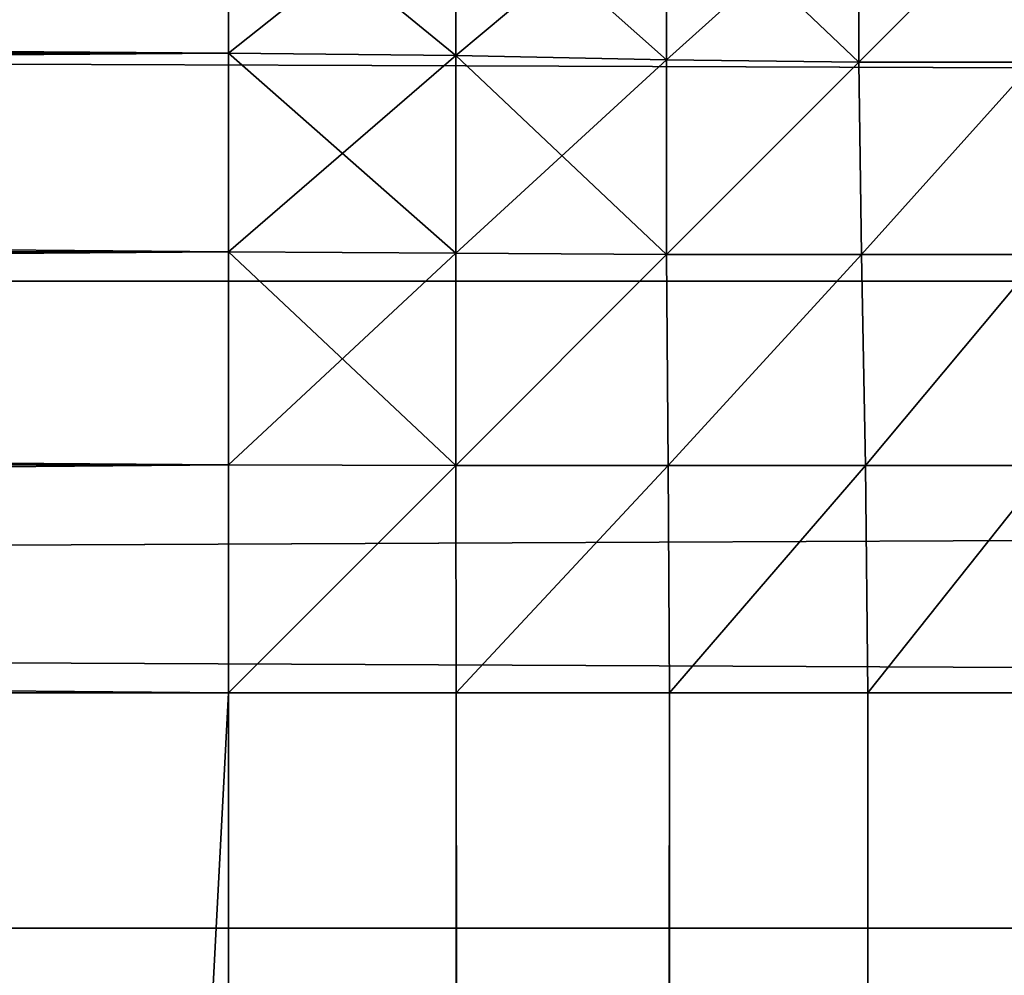
# Model space of a CAD drawing. Extents: x 0.1 to 97.8, y -76.3 to 1.1.
# Drawn here: x 33 to 33.1, y -38.7 to -38.6 of the extents above; entities that cross this region are included whole.
import ezdxf

# ---------------------------------------------------------------- set-up
doc = ezdxf.new("R2010")
doc.units = 0
doc.header["$MEASUREMENT"] = 0
doc.layers.get('0').update_dxf_attribs({"linetype": 'CONTINUOUS'})
doc.layers.add('ARM', color=34, linetype='CONTINUOUS')
doc.layers.add('WOOD', color=36, linetype='CONTINUOUS')

# ---------------------------------------------------------------- blocks, each defined once
blk = doc.blocks.new('COMPONENT_1')
mesh = blk.add_polyface()
corners = [(39.875, 0.125, 1.4375), (0.125, 5.25, 1.4375), (0.125, 0.125, 1.4375), (39.875, 5.25, 1.4375)]
mesh.append_faces([[corners[k] for k in face] for face in [(0, 1, 2), (1, 0, 3)]], dxfattribs={"vtx0": -1})
mesh = blk.add_polyface()
corners = [(0.125, 5.25), (39.875, 0.125), (0.125, 0.125), (39.875, 5.25)]
mesh.append_faces([[corners[k] for k in face] for face in [(0, 1, 2), (1, 0, 3)]], dxfattribs={"vtx0": -1})
blk = doc.blocks.new('GROUP_17')
mesh = blk.add_polyface()
corners = [(0.003906, 9.308594, 0), (0, 0.25, 0), (0, 9.25, 0), (0.003906, 0.191406, 0), (0.015625, 9.359375, 0), (0.015625, 0.140625, 0), (0.035156, 9.402344, 0), (0.035156, 0.097656, 0), (0.0625, 9.4375, 0), (0.0625, 0.0625, 0), (0.097656, 9.464844, 0), (0.097656, 0.035156, 0), (0.140625, 9.484375, 0), (0.140625, 0.015625, 0), (0.191406, 9.496094, 0), (0.191406, 0.003906, 0), (0.25, 9.5, 0), (0.25, 0, 0), (1.125, 7.75, 0), (1.131389, 7.798529, 0), (1.15012, 7.84375, 0), (1.179917, 7.882583, 0), (2.75, 9.5, 0), (1.21875, 7.91238, 0), (1.263971, 7.931111, 0), (1.3125, 7.9375, 0), (1.6875, 7.9375, 0), (1.736029, 7.931111, 0), (1.78125, 7.91238, 0), (1.820083, 7.882583, 0), (1.84988, 7.84375, 0), (1.868611, 7.798529, 0), (1.875, 7.75, 0), (1.875, 1.75, 0), (1.179917, 1.617417), (2.75, 0, 0), (1.15012, 1.65625), (1.131389, 1.701471, 0), (1.125, 1.75, 0), (1.21875, 1.58762), (1.263971, 1.568889), (1.3125, 1.5625), (1.6875, 1.5625, 0), (1.736029, 1.568889, 0), (1.78125, 1.58762, 0), (1.820083, 1.617417, 0), (1.84988, 1.65625, 0), (1.868611, 1.701471, 0), (2.808594, 9.496094, 0), (2.808594, 0.003906, 0), (2.859375, 9.484375, 0), (2.859375, 0.015625, 0), (2.902344, 9.464844, 0), (2.902344, 0.035156, 0), (2.9375, 9.4375, 0), (2.9375, 0.0625, 0), (2.964844, 9.402344, 0), (2.964844, 0.097656, 0), (2.984375, 9.359375, 0), (2.984375, 0.140625, 0), (2.996094, 9.308594, 0), (2.996094, 0.191406, 0), (3, 9.25, 0), (3, 0.25, 0), (1.131389, 7.701471, 0), (1.131389, 1.798529, 0), (1.15012, 1.84375, 0), (1.15012, 7.65625), (1.179917, 7.617417), (1.179917, 1.882583, 0), (1.21875, 1.91238, 0), (1.21875, 7.58762), (1.263971, 1.931111, 0), (1.263971, 7.568889), (1.3125, 1.9375, 0), (1.3125, 7.5625), (1.6875, 7.5625, 0), (1.6875, 1.9375, 0), (1.736029, 7.568889, 0), (1.736029, 1.931111, 0), (1.78125, 1.91238, 0), (1.78125, 7.58762, 0), (1.820083, 7.617417, 0), (1.820083, 1.882583, 0), (1.84988, 1.84375, 0), (1.84988, 7.65625, 0), (1.868611, 7.701471, 0), (1.868611, 1.798529, 0)]
mesh.append_faces([[corners[k] for k in face] for face in [(0, 1, 2), (61, 62, 63)]], dxfattribs={"vtx0": -1})
mesh.append_faces([[corners[k] for k in face] for face in [(1, 0, 3), (3, 4, 5), (5, 6, 7), (7, 8, 9), (9, 10, 11), (11, 12, 13), (13, 14, 15), (15, 16, 17), (18, 16, 19), (19, 16, 20), (20, 16, 21), (21, 22, 23), (23, 22, 24), (24, 22, 25), (25, 22, 26), (26, 22, 27), (27, 22, 28), (28, 22, 29), (29, 22, 30), (30, 22, 31), (31, 22, 32), (17, 34, 35), (34, 17, 36), (36, 17, 37), (37, 17, 38), (35, 48, 49), (49, 50, 51), (51, 52, 53), (53, 54, 55), (55, 56, 57), (57, 58, 59), (59, 60, 61), (64, 38, 18), (38, 64, 65), (65, 64, 66), (66, 68, 69), (69, 68, 70), (70, 71, 72), (72, 73, 74), (74, 76, 77), (77, 78, 79), (79, 78, 80), (80, 82, 83), (83, 82, 84), (84, 86, 87), (87, 32, 33)]], dxfattribs={"vtx0": -1, "vtx1": -1})
mesh.append_faces([[corners[k] for k in face] for face in [(17, 16, 18), (32, 22, 33), (38, 17, 18), (35, 33, 22)]], dxfattribs={"vtx0": -1, "vtx1": -1, "vtx2": -1})
mesh.append_faces([[corners[k] for k in face] for face in [(3, 0, 4), (5, 4, 6), (7, 6, 8), (9, 8, 10), (11, 10, 12), (13, 12, 14), (15, 14, 16), (21, 16, 22), (35, 34, 39), (35, 39, 40), (35, 40, 41), (35, 41, 42), (35, 42, 43), (35, 43, 44), (35, 44, 45), (35, 45, 46), (35, 46, 47), (35, 47, 33), (35, 22, 48), (49, 48, 50), (51, 50, 52), (53, 52, 54), (55, 54, 56), (57, 56, 58), (59, 58, 60), (61, 60, 62), (66, 64, 67), (66, 67, 68), (70, 68, 71), (72, 71, 73), (74, 73, 75), (74, 75, 76), (77, 76, 78), (80, 78, 81), (80, 81, 82), (84, 82, 85), (84, 85, 86), (87, 86, 32)]], dxfattribs={"vtx0": -1, "vtx2": -1})
mesh = blk.add_polyface()
corners = [(0.003906, 0.191406, 0.375), (0, 9.25, 0.375), (0, 0.25, 0.375), (0.003906, 9.308594, 0.375), (0.015625, 0.140625, 0.375), (0.015625, 9.359375, 0.375), (0.035156, 0.097656, 0.375), (0.035156, 9.402344, 0.375), (0.0625, 0.0625, 0.375), (0.0625, 9.4375, 0.375), (0.097656, 0.035156, 0.375), (0.097656, 9.464844, 0.375), (0.140625, 0.015625, 0.375), (0.140625, 9.484375, 0.375), (0.191406, 0.003906, 0.375), (0.191406, 9.496094, 0.375), (0.25, 0, 0.375), (0.25, 9.5, 0.375), (1.125, 1.75, 0.375), (1.131389, 1.701471, 0.375), (1.15012, 1.65625, 0.375), (1.179917, 1.617417, 0.375), (2.75, 0, 0.375), (1.21875, 1.58762, 0.375), (1.263971, 1.568889, 0.375), (1.3125, 1.5625, 0.375), (1.6875, 1.5625, 0.375), (1.736029, 1.568889, 0.375), (1.78125, 1.58762, 0.375), (1.820083, 1.617417, 0.375), (1.84988, 1.65625, 0.375), (1.868611, 1.701471, 0.375), (1.875, 1.75, 0.375), (1.875, 7.75, 0.375), (1.179917, 7.882583, 0.375), (2.75, 9.5, 0.375), (1.15012, 7.84375, 0.375), (1.131389, 7.798529, 0.375), (1.125, 7.75, 0.375), (1.21875, 7.91238, 0.375), (1.263971, 7.931111, 0.375), (1.3125, 7.9375, 0.375), (1.6875, 7.9375, 0.375), (1.736029, 7.931111, 0.375), (1.78125, 7.91238, 0.375), (1.820083, 7.882583, 0.375), (1.84988, 7.84375, 0.375), (1.868611, 7.798529, 0.375), (2.808594, 0.003906, 0.375), (2.808594, 9.496094, 0.375), (2.859375, 0.015625, 0.375), (2.859375, 9.484375, 0.375), (2.902344, 0.035156, 0.375), (2.902344, 9.464844, 0.375), (2.9375, 0.0625, 0.375), (2.9375, 9.4375, 0.375), (2.964844, 0.097656, 0.375), (2.964844, 9.402344, 0.375), (2.984375, 0.140625, 0.375), (2.984375, 9.359375, 0.375), (2.996094, 0.191406, 0.375), (2.996094, 9.308594, 0.375), (3, 0.25, 0.375), (3, 9.25, 0.375), (1.131389, 1.798529, 0.375), (1.131389, 7.701471, 0.375), (1.15012, 1.84375, 0.375), (1.15012, 7.65625, 0.375), (1.179917, 1.882583, 0.375), (1.179917, 7.617417, 0.375), (1.21875, 1.91238, 0.375), (1.21875, 7.58762, 0.375), (1.263971, 1.931111, 0.375), (1.263971, 7.568889, 0.375), (1.3125, 1.9375, 0.375), (1.3125, 7.5625, 0.375), (1.6875, 1.9375, 0.375), (1.6875, 7.5625, 0.375), (1.736029, 1.931111, 0.375), (1.736029, 7.568889, 0.375), (1.78125, 1.91238, 0.375), (1.78125, 7.58762, 0.375), (1.820083, 1.882583, 0.375), (1.820083, 7.617417, 0.375), (1.84988, 1.84375, 0.375), (1.84988, 7.65625, 0.375), (1.868611, 1.798529, 0.375), (1.868611, 7.701471, 0.375)]
mesh.append_faces([[corners[k] for k in face] for face in [(0, 1, 2), (61, 62, 63)]], dxfattribs={"vtx0": -1})
mesh.append_faces([[corners[k] for k in face] for face in [(1, 0, 3), (3, 4, 5), (5, 6, 7), (7, 8, 9), (9, 10, 11), (11, 12, 13), (13, 14, 15), (15, 16, 17), (18, 16, 19), (19, 16, 20), (20, 16, 21), (21, 22, 23), (23, 22, 24), (24, 22, 25), (25, 22, 26), (26, 22, 27), (27, 22, 28), (28, 22, 29), (29, 22, 30), (30, 22, 31), (31, 22, 32), (17, 34, 35), (34, 17, 36), (36, 17, 37), (37, 17, 38), (35, 48, 49), (49, 50, 51), (51, 52, 53), (53, 54, 55), (55, 56, 57), (57, 58, 59), (59, 60, 61), (64, 38, 18), (38, 64, 65), (65, 66, 67), (67, 68, 69), (69, 70, 71), (71, 72, 73), (73, 74, 75), (75, 76, 77), (77, 78, 79), (79, 80, 81), (81, 82, 83), (83, 84, 85), (85, 86, 87), (87, 32, 33)]], dxfattribs={"vtx0": -1, "vtx1": -1})
mesh.append_faces([[corners[k] for k in face] for face in [(17, 16, 18), (32, 22, 33), (38, 17, 18), (35, 33, 22)]], dxfattribs={"vtx0": -1, "vtx1": -1, "vtx2": -1})
mesh.append_faces([[corners[k] for k in face] for face in [(3, 0, 4), (5, 4, 6), (7, 6, 8), (9, 8, 10), (11, 10, 12), (13, 12, 14), (15, 14, 16), (21, 16, 22), (35, 34, 39), (35, 39, 40), (35, 40, 41), (35, 41, 42), (35, 42, 43), (35, 43, 44), (35, 44, 45), (35, 45, 46), (35, 46, 47), (35, 47, 33), (35, 22, 48), (49, 48, 50), (51, 50, 52), (53, 52, 54), (55, 54, 56), (57, 56, 58), (59, 58, 60), (61, 60, 62), (65, 64, 66), (67, 66, 68), (69, 68, 70), (71, 70, 72), (73, 72, 74), (75, 74, 76), (77, 76, 78), (79, 78, 80), (81, 80, 82), (83, 82, 84), (85, 84, 86), (87, 86, 32)]], dxfattribs={"vtx0": -1, "vtx2": -1})
blk = doc.blocks.new('GROUP_16')
for p, q in [((0.08252, 33.875, 1.995605), (0.08252, 0.125, 1.995605)), ((0.08252, 0.125, 0.004395), (0.08252, 33.875, 0.004395)), ((0.095703, 33.875, 1.998047), (0.095703, 0.125, 1.998047)), ((0.095703, 0.125, 0.001953), (0.095703, 33.875, 0.001953)), ((0.109863, 33.875, 1.999512), (0.109863, 0.125, 1.999512)), ((0.109863, 0.125, 0.000488), (0.109863, 33.875, 0.000488)), ((0.125, 33.875), (0.125, 0.125)), ((0.125, 0.125, 2), (0.125, 33.875, 2)), ((0.08252, 0.125, 0.004395), (0.070312, 0.125, 0.007812)), ((0.070312, 0.125, 1.992187), (0.08252, 0.125, 1.995605)), ((0.08252, 0.125, 0.004395), (0.082663, 0.109893, 0.004865)), ((0.095703, 0.125, 0.001953), (0.08252, 0.125, 0.004395)), ((0.08252, 0.125, 1.995605), (0.082663, 0.109893, 1.995135)), ((0.08252, 0.125, 1.995605), (0.095703, 0.125, 1.998047)), ((0.095703, 0.125, 0.001953), (0.095792, 0.109893, 0.002433)), ((0.109863, 0.125, 0.000488), (0.095703, 0.125, 0.001953)), ((0.095703, 0.125, 1.998047), (0.095792, 0.109893, 1.997567)), ((0.095703, 0.125, 1.998047), (0.109863, 0.125, 1.999512)), ((0.109863, 0.125, 0.000488), (0.109893, 0.109893, 0.000975)), ((0.125, 0.125), (0.109863, 0.125, 0.000488)), ((0.109863, 0.125, 1.999512), (0.109893, 0.109893, 1.999025)), ((0.109863, 0.125, 1.999512), (0.125, 0.125, 2)), ((0.125, 0.109863, 0.000488), (0.125, 0.125)), ((0.125, 0.125, 2), (0.125, 0.109863, 1.999512)), ((0.125, 0.125), (1.875, 0.125)), ((1.875, 0.125, 2), (0.125, 0.125, 2)), ((0.082663, 0.109893, 0.004865), (0.070507, 0.109893, 0.008268)), ((0.070507, 0.109893, 1.991732), (0.082663, 0.109893, 1.995135)), ((0.095792, 0.109893, 0.002433), (0.082663, 0.109893, 0.004865)), ((0.082663, 0.109893, 0.004865), (0.082947, 0.095886, 0.006269)), ((0.082663, 0.109893, 1.995135), (0.082947, 0.095886, 1.993731)), ((0.082663, 0.109893, 1.995135), (0.095792, 0.109893, 1.997567)), ((0.109893, 0.109893, 0.000975), (0.095792, 0.109893, 0.002433)), ((0.095792, 0.109893, 0.002433), (0.095886, 0.095886, 0.003873)), ((0.095792, 0.109893, 1.997567), (0.109893, 0.109893, 1.999025)), ((0.095792, 0.109893, 1.997567), (0.095886, 0.095886, 1.996127)), ((0.125, 0.109863, 0.000488), (0.109893, 0.109893, 0.000975)), ((0.109893, 0.095792, 0.002433), (0.109893, 0.109893, 0.000975)), ((0.125, 0.109863, 1.999512), (0.109893, 0.109893, 1.999025)), ((0.109893, 0.109893, 1.999025), (0.109893, 0.095792, 1.997567)), ((0.125, 0.095703, 0.001953), (0.125, 0.109863, 0.000488)), ((0.125, 0.109863, 1.999512), (0.125, 0.095703, 1.998047)), ((0.125, 0.109863, 1.999512), (1.875, 0.109863, 1.999512)), ((1.875, 0.109863, 0.000488), (0.125, 0.109863, 0.000488)), ((0.082947, 0.095886, 0.006269), (0.070966, 0.095886, 0.009623)), ((0.070966, 0.095886, 1.990377), (0.082947, 0.095886, 1.993731)), ((0.095886, 0.095886, 0.003873), (0.082947, 0.095886, 0.006269)), ((0.082947, 0.095886, 0.006269), (0.083115, 0.083115, 0.008603)), ((0.082947, 0.095886, 1.993731), (0.095886, 0.095886, 1.996127)), ((0.082947, 0.095886, 1.993731), (0.083115, 0.083115, 1.991397)), ((0.109893, 0.095792, 0.002433), (0.095886, 0.095886, 0.003873)), ((0.095886, 0.082947, 0.006269), (0.095886, 0.095886, 0.003873)), ((0.109893, 0.095792, 1.997567), (0.095886, 0.095886, 1.996127)), ((0.095886, 0.095886, 1.996127), (0.095886, 0.082947, 1.993731)), ((0.125, 0.095703, 0.001953), (0.109893, 0.095792, 0.002433)), ((0.109893, 0.082663, 0.004865), (0.109893, 0.095792, 0.002433)), ((0.125, 0.095703, 1.998047), (0.109893, 0.095792, 1.997567)), ((0.109893, 0.095792, 1.997567), (0.109893, 0.082663, 1.995135)), ((0.125, 0.08252, 0.004395), (0.125, 0.095703, 0.001953)), ((0.125, 0.095703, 1.998047), (0.125, 0.08252, 1.995605)), ((0.125, 0.095703, 1.998047), (1.875, 0.095703, 1.998047)), ((1.875, 0.095703, 0.001953), (0.125, 0.095703, 0.001953)), ((0.083115, 0.083115, 0.008603), (0.071473, 0.083115, 0.011862)), ((0.071473, 0.083115, 1.988138), (0.083115, 0.083115, 1.991397)), ((0.095886, 0.082947, 0.006269), (0.083115, 0.083115, 0.008603)), ((0.083115, 0.071473, 0.011862), (0.083115, 0.083115, 0.008603)), ((0.083115, 0.083115, 1.991397), (0.083115, 0.071473, 1.988138)), ((0.095886, 0.082947, 1.993731), (0.083115, 0.083115, 1.991397)), ((0.095886, 0.070966, 0.009623), (0.095886, 0.082947, 0.006269)), ((0.109893, 0.082663, 0.004865), (0.095886, 0.082947, 0.006269)), ((0.109893, 0.082663, 1.995135), (0.095886, 0.082947, 1.993731)), ((0.095886, 0.082947, 1.993731), (0.095886, 0.070966, 1.990377)), ((0.125, 0.08252, 0.004395), (0.109893, 0.082663, 0.004865)), ((0.109893, 0.070507, 0.008268), (0.109893, 0.082663, 0.004865)), ((0.125, 0.08252, 1.995605), (0.109893, 0.082663, 1.995135)), ((0.109893, 0.082663, 1.995135), (0.109893, 0.070507, 1.991732)), ((0.125, 0.070312, 0.007812), (0.125, 0.08252, 0.004395)), ((0.125, 0.08252, 1.995605), (0.125, 0.070312, 1.992187)), ((0.125, 0.08252, 1.995605), (1.875, 0.08252, 1.995605)), ((1.875, 0.08252, 0.004395), (0.125, 0.08252, 0.004395))]:
    blk.add_line(p, q)
mesh = blk.add_polyface()
corners = [(0.08252, 0.125, 1.995605), (0.070312, 33.875, 1.992187), (0.070312, 0.125, 1.992187), (0.08252, 33.875, 1.995605)]
mesh.append_faces([[corners[k] for k in face] for face in [(0, 1, 2), (1, 0, 3)]], dxfattribs={"vtx0": -1})
mesh = blk.add_polyface()
corners = [(0.08252, 33.875, 0.004395), (0.070312, 0.125, 0.007812), (0.070312, 33.875, 0.007812), (0.08252, 0.125, 0.004395)]
mesh.append_faces([[corners[k] for k in face] for face in [(0, 1, 2), (1, 0, 3)]], dxfattribs={"vtx0": -1})
mesh = blk.add_polyface()
corners = [(0.095703, 0.125, 1.998047), (0.08252, 33.875, 1.995605), (0.08252, 0.125, 1.995605), (0.095703, 33.875, 1.998047)]
mesh.append_faces([[corners[k] for k in face] for face in [(0, 1, 2), (1, 0, 3)]], dxfattribs={"vtx0": -1})
mesh = blk.add_polyface()
corners = [(0.095703, 33.875, 0.001953), (0.08252, 0.125, 0.004395), (0.08252, 33.875, 0.004395), (0.095703, 0.125, 0.001953)]
mesh.append_faces([[corners[k] for k in face] for face in [(0, 1, 2), (1, 0, 3)]], dxfattribs={"vtx0": -1})
mesh = blk.add_polyface()
corners = [(0.109863, 0.125, 1.999512), (0.095703, 33.875, 1.998047), (0.095703, 0.125, 1.998047), (0.109863, 33.875, 1.999512)]
mesh.append_faces([[corners[k] for k in face] for face in [(0, 1, 2), (1, 0, 3)]], dxfattribs={"vtx0": -1})
mesh = blk.add_polyface()
corners = [(0.109863, 33.875, 0.000488), (0.095703, 0.125, 0.001953), (0.095703, 33.875, 0.001953), (0.109863, 0.125, 0.000488)]
mesh.append_faces([[corners[k] for k in face] for face in [(0, 1, 2), (1, 0, 3)]], dxfattribs={"vtx0": -1})
mesh = blk.add_polyface()
corners = [(0.125, 0.125, 2), (0.109863, 33.875, 1.999512), (0.109863, 0.125, 1.999512), (0.125, 33.875, 2)]
mesh.append_faces([[corners[k] for k in face] for face in [(0, 1, 2), (1, 0, 3)]], dxfattribs={"vtx0": -1})
mesh = blk.add_polyface()
corners = [(0.125, 33.875), (0.109863, 0.125, 0.000488), (0.109863, 33.875, 0.000488), (0.125, 0.125)]
mesh.append_faces([[corners[k] for k in face] for face in [(0, 1, 2), (1, 0, 3)]], dxfattribs={"vtx0": -1})
mesh = blk.add_polyface()
corners = [(1.875, 33.875), (0.125, 0.125), (0.125, 33.875), (1.875, 0.125)]
mesh.append_faces([[corners[k] for k in face] for face in [(0, 1, 2), (1, 0, 3)]], dxfattribs={"vtx0": -1})
mesh = blk.add_polyface()
corners = [(1.875, 0.125, 2), (0.125, 33.875, 2), (0.125, 0.125, 2), (1.875, 33.875, 2)]
mesh.append_faces([[corners[k] for k in face] for face in [(0, 1, 2), (1, 0, 3)]], dxfattribs={"vtx0": -1})
mesh = blk.add_polyface()
corners = [(0.08252, 0.125, 0.004395), (0.070507, 0.109893, 0.008268), (0.070312, 0.125, 0.007812), (0.082663, 0.109893, 0.004865)]
mesh.append_faces([[corners[k] for k in face] for face in [(0, 1, 2), (1, 0, 3)]], dxfattribs={"vtx0": -1})
mesh = blk.add_polyface()
corners = [(0.070507, 0.109893, 1.991732), (0.08252, 0.125, 1.995605), (0.070312, 0.125, 1.992187), (0.082663, 0.109893, 1.995135)]
mesh.append_faces([[corners[k] for k in face] for face in [(0, 1, 2), (1, 0, 3)]], dxfattribs={"vtx0": -1})
mesh = blk.add_polyface()
corners = [(0.095703, 0.125, 0.001953), (0.082663, 0.109893, 0.004865), (0.08252, 0.125, 0.004395), (0.095792, 0.109893, 0.002433)]
mesh.append_faces([[corners[k] for k in face] for face in [(0, 1, 2), (1, 0, 3)]], dxfattribs={"vtx0": -1})
mesh = blk.add_polyface()
corners = [(0.082663, 0.109893, 1.995135), (0.095703, 0.125, 1.998047), (0.08252, 0.125, 1.995605), (0.095792, 0.109893, 1.997567)]
mesh.append_faces([[corners[k] for k in face] for face in [(0, 1, 2), (1, 0, 3)]], dxfattribs={"vtx0": -1})
mesh = blk.add_polyface()
corners = [(0.109863, 0.125, 0.000488), (0.095792, 0.109893, 0.002433), (0.095703, 0.125, 0.001953), (0.109893, 0.109893, 0.000975)]
mesh.append_faces([[corners[k] for k in face] for face in [(0, 1, 2), (1, 0, 3)]], dxfattribs={"vtx0": -1})
mesh = blk.add_polyface()
corners = [(0.095792, 0.109893, 1.997567), (0.109863, 0.125, 1.999512), (0.095703, 0.125, 1.998047), (0.109893, 0.109893, 1.999025)]
mesh.append_faces([[corners[k] for k in face] for face in [(0, 1, 2), (1, 0, 3)]], dxfattribs={"vtx0": -1})
mesh = blk.add_polyface()
corners = [(0.125, 0.125), (0.109893, 0.109893, 0.000975), (0.109863, 0.125, 0.000488), (0.125, 0.109863, 0.000488)]
mesh.append_faces([[corners[k] for k in face] for face in [(0, 1, 2), (1, 0, 3)]], dxfattribs={"vtx0": -1})
mesh = blk.add_polyface()
corners = [(0.109893, 0.109893, 1.999025), (0.125, 0.125, 2), (0.109863, 0.125, 1.999512), (0.125, 0.109863, 1.999512)]
mesh.append_faces([[corners[k] for k in face] for face in [(0, 1, 2), (1, 0, 3)]], dxfattribs={"vtx0": -1})
mesh = blk.add_polyface()
corners = [(1.875, 0.109863, 1.999512), (0.125, 0.125, 2), (0.125, 0.109863, 1.999512), (1.875, 0.125, 2)]
mesh.append_faces([[corners[k] for k in face] for face in [(0, 1, 2), (1, 0, 3)]], dxfattribs={"vtx0": -1})
mesh = blk.add_polyface()
corners = [(1.875, 0.125), (0.125, 0.109863, 0.000488), (0.125, 0.125), (1.875, 0.109863, 0.000488)]
mesh.append_faces([[corners[k] for k in face] for face in [(0, 1, 2), (1, 0, 3)]], dxfattribs={"vtx0": -1})
mesh = blk.add_polyface()
corners = [(0.082663, 0.109893, 0.004865), (0.070966, 0.095886, 0.009623), (0.070507, 0.109893, 0.008268), (0.082947, 0.095886, 0.006269)]
mesh.append_faces([[corners[k] for k in face] for face in [(0, 1, 2), (1, 0, 3)]], dxfattribs={"vtx0": -1})
mesh = blk.add_polyface()
corners = [(0.070966, 0.095886, 1.990377), (0.082663, 0.109893, 1.995135), (0.070507, 0.109893, 1.991732), (0.082947, 0.095886, 1.993731)]
mesh.append_faces([[corners[k] for k in face] for face in [(0, 1, 2), (1, 0, 3)]], dxfattribs={"vtx0": -1})
mesh = blk.add_polyface()
corners = [(0.095792, 0.109893, 0.002433), (0.082947, 0.095886, 0.006269), (0.082663, 0.109893, 0.004865), (0.095886, 0.095886, 0.003873)]
mesh.append_faces([[corners[k] for k in face] for face in [(0, 1, 2), (1, 0, 3)]], dxfattribs={"vtx0": -1})
mesh = blk.add_polyface()
corners = [(0.082947, 0.095886, 1.993731), (0.095792, 0.109893, 1.997567), (0.082663, 0.109893, 1.995135), (0.095886, 0.095886, 1.996127)]
mesh.append_faces([[corners[k] for k in face] for face in [(0, 1, 2), (1, 0, 3)]], dxfattribs={"vtx0": -1})
mesh = blk.add_polyface()
corners = [(0.109893, 0.109893, 0.000975), (0.095886, 0.095886, 0.003873), (0.095792, 0.109893, 0.002433), (0.109893, 0.095792, 0.002433)]
mesh.append_faces([[corners[k] for k in face] for face in [(0, 1, 2), (1, 0, 3)]], dxfattribs={"vtx0": -1})
mesh = blk.add_polyface()
corners = [(0.095886, 0.095886, 1.996127), (0.109893, 0.109893, 1.999025), (0.095792, 0.109893, 1.997567), (0.109893, 0.095792, 1.997567)]
mesh.append_faces([[corners[k] for k in face] for face in [(0, 1, 2), (1, 0, 3)]], dxfattribs={"vtx0": -1})
mesh = blk.add_polyface()
corners = [(0.125, 0.109863, 0.000488), (0.109893, 0.095792, 0.002433), (0.109893, 0.109893, 0.000975), (0.125, 0.095703, 0.001953)]
mesh.append_faces([[corners[k] for k in face] for face in [(0, 1, 2), (1, 0, 3)]], dxfattribs={"vtx0": -1})
mesh = blk.add_polyface()
corners = [(0.125, 0.095703, 1.998047), (0.109893, 0.109893, 1.999025), (0.109893, 0.095792, 1.997567), (0.125, 0.109863, 1.999512)]
mesh.append_faces([[corners[k] for k in face] for face in [(0, 1, 2), (1, 0, 3)]], dxfattribs={"vtx0": -1})
mesh = blk.add_polyface()
corners = [(1.875, 0.095703, 1.998047), (0.125, 0.109863, 1.999512), (0.125, 0.095703, 1.998047), (1.875, 0.109863, 1.999512)]
mesh.append_faces([[corners[k] for k in face] for face in [(0, 1, 2), (1, 0, 3)]], dxfattribs={"vtx0": -1})
mesh = blk.add_polyface()
corners = [(1.875, 0.109863, 0.000488), (0.125, 0.095703, 0.001953), (0.125, 0.109863, 0.000488), (1.875, 0.095703, 0.001953)]
mesh.append_faces([[corners[k] for k in face] for face in [(0, 1, 2), (1, 0, 3)]], dxfattribs={"vtx0": -1})
mesh = blk.add_polyface()
corners = [(0.082947, 0.095886, 0.006269), (0.071473, 0.083115, 0.011862), (0.070966, 0.095886, 0.009623), (0.083115, 0.083115, 0.008603)]
mesh.append_faces([[corners[k] for k in face] for face in [(0, 1, 2), (1, 0, 3)]], dxfattribs={"vtx0": -1})
mesh = blk.add_polyface()
corners = [(0.071473, 0.083115, 1.988138), (0.082947, 0.095886, 1.993731), (0.070966, 0.095886, 1.990377), (0.083115, 0.083115, 1.991397)]
mesh.append_faces([[corners[k] for k in face] for face in [(0, 1, 2), (1, 0, 3)]], dxfattribs={"vtx0": -1})
mesh = blk.add_polyface()
corners = [(0.095886, 0.095886, 0.003873), (0.083115, 0.083115, 0.008603), (0.082947, 0.095886, 0.006269), (0.095886, 0.082947, 0.006269)]
mesh.append_faces([[corners[k] for k in face] for face in [(0, 1, 2), (1, 0, 3)]], dxfattribs={"vtx0": -1})
mesh = blk.add_polyface()
corners = [(0.083115, 0.083115, 1.991397), (0.095886, 0.095886, 1.996127), (0.082947, 0.095886, 1.993731), (0.095886, 0.082947, 1.993731)]
mesh.append_faces([[corners[k] for k in face] for face in [(0, 1, 2), (1, 0, 3)]], dxfattribs={"vtx0": -1})
mesh = blk.add_polyface()
corners = [(0.109893, 0.095792, 0.002433), (0.095886, 0.082947, 0.006269), (0.095886, 0.095886, 0.003873), (0.109893, 0.082663, 0.004865)]
mesh.append_faces([[corners[k] for k in face] for face in [(0, 1, 2), (1, 0, 3)]], dxfattribs={"vtx0": -1})
mesh = blk.add_polyface()
corners = [(0.109893, 0.082663, 1.995135), (0.095886, 0.095886, 1.996127), (0.095886, 0.082947, 1.993731), (0.109893, 0.095792, 1.997567)]
mesh.append_faces([[corners[k] for k in face] for face in [(0, 1, 2), (1, 0, 3)]], dxfattribs={"vtx0": -1})
mesh = blk.add_polyface()
corners = [(0.125, 0.095703, 0.001953), (0.109893, 0.082663, 0.004865), (0.109893, 0.095792, 0.002433), (0.125, 0.08252, 0.004395)]
mesh.append_faces([[corners[k] for k in face] for face in [(0, 1, 2), (1, 0, 3)]], dxfattribs={"vtx0": -1})
mesh = blk.add_polyface()
corners = [(0.125, 0.08252, 1.995605), (0.109893, 0.095792, 1.997567), (0.109893, 0.082663, 1.995135), (0.125, 0.095703, 1.998047)]
mesh.append_faces([[corners[k] for k in face] for face in [(0, 1, 2), (1, 0, 3)]], dxfattribs={"vtx0": -1})
mesh = blk.add_polyface()
corners = [(1.875, 0.08252, 1.995605), (0.125, 0.095703, 1.998047), (0.125, 0.08252, 1.995605), (1.875, 0.095703, 1.998047)]
mesh.append_faces([[corners[k] for k in face] for face in [(0, 1, 2), (1, 0, 3)]], dxfattribs={"vtx0": -1})
mesh = blk.add_polyface()
corners = [(1.875, 0.095703, 0.001953), (0.125, 0.08252, 0.004395), (0.125, 0.095703, 0.001953), (1.875, 0.08252, 0.004395)]
mesh.append_faces([[corners[k] for k in face] for face in [(0, 1, 2), (1, 0, 3)]], dxfattribs={"vtx0": -1})
mesh = blk.add_polyface()
corners = [(0.083115, 0.083115, 0.008603), (0.071727, 0.071727, 0.01498), (0.071473, 0.083115, 0.011862), (0.083115, 0.071473, 0.011862)]
mesh.append_faces([[corners[k] for k in face] for face in [(0, 1, 2), (1, 0, 3)]], dxfattribs={"vtx0": -1})
mesh = blk.add_polyface()
corners = [(0.071727, 0.071727, 1.98502), (0.083115, 0.083115, 1.991397), (0.071473, 0.083115, 1.988138), (0.083115, 0.071473, 1.988138)]
mesh.append_faces([[corners[k] for k in face] for face in [(0, 1, 2), (1, 0, 3)]], dxfattribs={"vtx0": -1})
mesh = blk.add_polyface()
corners = [(0.095886, 0.082947, 0.006269), (0.083115, 0.071473, 0.011862), (0.083115, 0.083115, 0.008603), (0.095886, 0.070966, 0.009623)]
mesh.append_faces([[corners[k] for k in face] for face in [(0, 1, 2), (1, 0, 3)]], dxfattribs={"vtx0": -1})
mesh = blk.add_polyface()
corners = [(0.095886, 0.070966, 1.990377), (0.083115, 0.083115, 1.991397), (0.083115, 0.071473, 1.988138), (0.095886, 0.082947, 1.993731)]
mesh.append_faces([[corners[k] for k in face] for face in [(0, 1, 2), (1, 0, 3)]], dxfattribs={"vtx0": -1})
mesh = blk.add_polyface()
corners = [(0.109893, 0.082663, 0.004865), (0.095886, 0.070966, 0.009623), (0.095886, 0.082947, 0.006269), (0.109893, 0.070507, 0.008268)]
mesh.append_faces([[corners[k] for k in face] for face in [(0, 1, 2), (1, 0, 3)]], dxfattribs={"vtx0": -1})
mesh = blk.add_polyface()
corners = [(0.109893, 0.070507, 1.991732), (0.095886, 0.082947, 1.993731), (0.095886, 0.070966, 1.990377), (0.109893, 0.082663, 1.995135)]
mesh.append_faces([[corners[k] for k in face] for face in [(0, 1, 2), (1, 0, 3)]], dxfattribs={"vtx0": -1})
mesh = blk.add_polyface()
corners = [(0.125, 0.08252, 0.004395), (0.109893, 0.070507, 0.008268), (0.109893, 0.082663, 0.004865), (0.125, 0.070312, 0.007812)]
mesh.append_faces([[corners[k] for k in face] for face in [(0, 1, 2), (1, 0, 3)]], dxfattribs={"vtx0": -1})
mesh = blk.add_polyface()
corners = [(0.125, 0.070312, 1.992187), (0.109893, 0.082663, 1.995135), (0.109893, 0.070507, 1.991732), (0.125, 0.08252, 1.995605)]
mesh.append_faces([[corners[k] for k in face] for face in [(0, 1, 2), (1, 0, 3)]], dxfattribs={"vtx0": -1})
mesh = blk.add_polyface()
corners = [(1.875, 0.070312, 1.992187), (0.125, 0.08252, 1.995605), (0.125, 0.070312, 1.992187), (1.875, 0.08252, 1.995605)]
mesh.append_faces([[corners[k] for k in face] for face in [(0, 1, 2), (1, 0, 3)]], dxfattribs={"vtx0": -1})
mesh = blk.add_polyface()
corners = [(1.875, 0.08252, 0.004395), (0.125, 0.070312, 0.007812), (0.125, 0.08252, 0.004395), (1.875, 0.070312, 0.007812)]
mesh.append_faces([[corners[k] for k in face] for face in [(0, 1, 2), (1, 0, 3)]], dxfattribs={"vtx0": -1})

msp = doc.modelspace()

# ---------------------------------------------------------------- block references
at = {"layer": 'ARM', "color": 253}
for name, p, rotation in [('GROUP_17', (27.393472, -38.54556, 17.875), 270), ('GROUP_16', (33.143472, -38.54556, 15.875), 180)]:
    msp.add_blockref(name, p, dxfattribs=dict(at, rotation=rotation))
at = {"layer": 'WOOD', "color": 253, "rotation": 270}
msp.add_blockref('COMPONENT_1', (32.455972, -36.29556, 18.25), dxfattribs=at)

doc.saveas('drawing.dxf')
